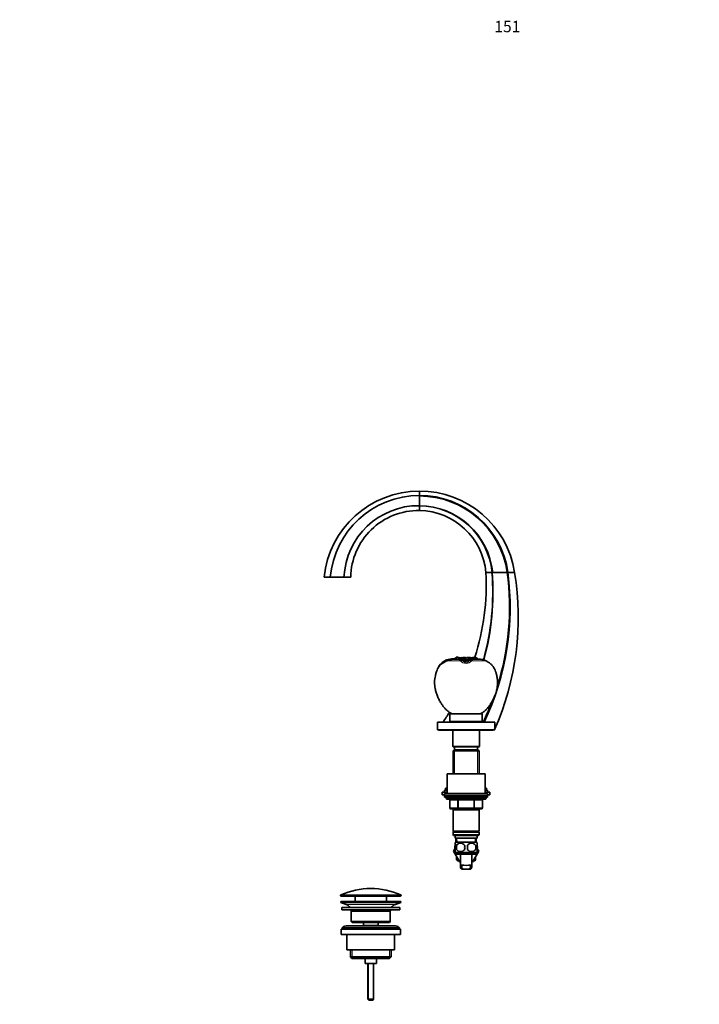
# Model space of a CAD drawing. Units: millimetres. Extents: x 0 to 1487, y 0 to 2010.
# Drawn here: x 0 to 713, y 976 to 2010 of the extents above; entities that cross this region are included whole.
import ezdxf
from ezdxf import colors
from ezdxf.entities.mleader import LeaderData, LeaderLine
from ezdxf.math import Vec2, Vec3

# ---------------------------------------------------------------- set-up
doc = ezdxf.new("R2010")
doc.units = ezdxf.units.MM
doc.layers.add('DV2_Défaut', color=7, linetype='Continuous')
doc.layers.add('Défaut', color=7, linetype='Continuous')

# ---------------------------------------------------------------- blocks, each defined once
blk = doc.blocks.new('_DOT')
at = {"color": 0}
blk.add_line((0, 0), (-1, 0), dxfattribs=at)
at = {"color": 0, "const_width": 0.333}
blk.add_lwpolyline([(-0.1665, 0, 1), (0.1665, 0, 1)], format="xyb", close=True, dxfattribs=at)
blk = doc.blocks.new('SE1')
at = {"layer": 'DV2_Défaut', "color": 7, "linetype": 'Continuous', "lineweight": 35}
for p, q in [((419.4, 1510.5), (419.4, 1510.1)), ((419.4, 1499.8), (419.4, 1499.5)), ((495.8, 1429.7), (495.6, 1429.7)), ((512.1, 1429.7), (511.6, 1429.7)), ((512.2, 1429.7), (512.1, 1429.7)), ((325.8, 1424.7), (319.4, 1424.7)), ((340.3, 1424.7), (325.8, 1424.7)), ((347.4, 1424.7), (340.3, 1424.7)), ((443.4, 1334.2), (445, 1335.2)), ((448.1, 1336.9), (447.8, 1337.8)), ((448.6, 1337.1), (448.1, 1336.9)), ((448.6, 1337.1), (448.3, 1338)), ((454.8, 1338.6), (454.7, 1339)), ((455.1, 1338.6), (454.8, 1338.6)), ((455, 1339), (455.9, 1339)), ((455.1, 1338.6), (455, 1339)), ((461.5, 1338.6), (455.1, 1338.6)), ((456.4, 1339), (456.3, 1338.9)), ((458, 1339.6), (457.5, 1339.6)), ((458.2, 1338.6), (458.2, 1338.9)), ((461, 1338.6), (461, 1338.9)), ((461.5, 1338.6), (466.2, 1338.6)), ((465.6, 1337.3), (466.6, 1338.1)), ((465.7, 1338.1), (465.6, 1337.7)), ((465.6, 1337.3), (465.6, 1337.7)), ((465.7, 1338.1), (465.8, 1338.3)), ((466.7, 1339.1), (465.8, 1338.3)), ((466.5, 1339.6), (466.5, 1340.5)), ((468, 1339.6), (466.5, 1339.6)), ((466.6, 1338.7), (466.6, 1338.6)), ((466.6, 1338.1), (466.6, 1338.2)), ((466.8, 1338.2), (466.8, 1338.4)), ((467, 1336.9), (467, 1336.6)), ((467.1, 1336.8), (467.6, 1336.7)), ((467.6, 1336.7), (467.7, 1336.7)), ((468.4, 1336.9), (467.7, 1336.9)), ((468.4, 1338.2), (468.1, 1338.1)), ((468.4, 1337.8), (468.2, 1337.4)), ((468.4, 1337.8), (468.7, 1337.8)), ((470.4, 1337), (468.4, 1336.9)), ((468.4, 1336.6), (469.7, 1336.8)), ((468.7, 1337.8), (468.6, 1337.6)), ((469.7, 1336.8), (470.3, 1336.9)), ((483.5, 1338.6), (475.3, 1338.6)), ((478, 1340.2), (478, 1340.9)), ((479, 1339.6), (479.3, 1339.6)), ((479.2, 1339.5), (480, 1338.6)), ((479.3, 1339.5), (479.3, 1339.6)), ((479.3, 1339.5), (480.1, 1338.6)), ((480.7, 1338.6), (480.3, 1339.2)), ((439.9, 1331.2), (439.9, 1330.7)), ((438.4, 1272.7), (498.4, 1272.7)), ((438.4, 1272.7), (438.4, 1264.7)), ((451.4, 1281.2), (485.4, 1281.2)), ((451.4, 1281.2), (451.4, 1273.2)), ((451.4, 1273.2), (485.4, 1273.2)), ((454.4, 1281.3), (482.4, 1281.3)), ((454.4, 1281.3), (454.4, 1281.2)), ((459.4, 1273.2), (459.4, 1272.7)), ((477.4, 1272.7), (477.4, 1273.2)), ((482.4, 1281.2), (482.4, 1281.3)), ((485.4, 1273.2), (485.4, 1281.2)), ((498.4, 1264.7), (498.4, 1272.7)), ((438.4, 1264.7), (498.4, 1264.7)), ((439.9, 1264.7), (439.9, 1264.2)), ((439.9, 1264.2), (496.9, 1264.2)), ((453.5, 1264.1), (454.4, 1264.1)), ((454.4, 1264.2), (454.4, 1247.2)), ((482.4, 1247.2), (482.4, 1264.2)), ((482.4, 1264.1), (483.3, 1264.1)), ((496.9, 1264.2), (496.9, 1264.7)), ((482.4, 1247.2), (454.4, 1247.2)), ((454.4, 1247.2), (454.9, 1246.7)), ((456, 1243.7), (454.8, 1242.5)), ((454.8, 1242.5), (482, 1242.5)), ((454.8, 1242.5), (454.8, 1218.2)), ((454.9, 1246.7), (481.9, 1246.7)), ((480.8, 1243.7), (456, 1243.7)), ((456.4, 1246.7), (456.4, 1243.7)), ((480.4, 1243.7), (480.4, 1246.7)), ((482, 1242.5), (480.8, 1243.7)), ((481.9, 1246.7), (482.4, 1247.2)), ((482, 1218.2), (482, 1242.5)), ((448.4, 1218.2), (488.4, 1218.2)), ((448.4, 1218.2), (448.4, 1197.7)), ((488.4, 1197.7), (488.4, 1218.2)), ((448.4, 1199.2), (443.4, 1199.2)), ((443.4, 1199.2), (443.4, 1196.2)), ((448.4, 1201.2), (445.9, 1201.2)), ((445.9, 1201.2), (445.9, 1199.2)), ((448.4, 1203.2), (446.9, 1203.2)), ((446.9, 1203.2), (446.9, 1201.2)), ((489.9, 1203.2), (488.4, 1203.2)), ((490.9, 1201.2), (488.4, 1201.2)), ((493.4, 1199.2), (488.4, 1199.2)), ((489.9, 1201.2), (489.9, 1203.2)), ((490.9, 1199.2), (490.9, 1201.2)), ((493.4, 1196.2), (493.4, 1199.2)), ((445.9, 1196.2), (443.4, 1196.2)), ((445.9, 1197.7), (490.9, 1197.7)), ((445.9, 1197.7), (445.9, 1195.7)), ((445.9, 1195.7), (490.9, 1195.7)), ((445.9, 1195.7), (490.9, 1195.7)), ((445.9, 1195.7), (445.9, 1193.7)), ((445.9, 1193.7), (490.9, 1193.7)), ((447.4, 1193.7), (447.4, 1192.7)), ((448.4, 1191.7), (488.4, 1191.7)), ((451.2, 1190.7), (451.2, 1182.7)), ((485.6, 1182.7), (485.6, 1190.7)), ((489.4, 1192.7), (489.4, 1193.7)), ((490.9, 1195.7), (490.9, 1197.7)), ((493.4, 1196.2), (490.9, 1196.2)), ((490.9, 1193.7), (490.9, 1195.7)), ((460.3, 1181.7), (452.2, 1181.7)), ((454.8, 1181.7), (454.8, 1180.7)), ((454.8, 1180.7), (454.8, 1158.2)), ((454.8, 1180.7), (482, 1180.7)), ((476.5, 1181.7), (460.3, 1181.7)), ((484.6, 1181.7), (476.5, 1181.7)), ((482, 1180.7), (482, 1181.7)), ((482, 1158.2), (482, 1180.7)), ((482, 1158.2), (454.8, 1158.2)), ((454.8, 1158.2), (455.3, 1157.7)), ((455.3, 1157.7), (454.8, 1157.2)), ((455.3, 1157.7), (481.5, 1157.7)), ((481.5, 1157.7), (482, 1158.2)), ((482, 1157.2), (481.5, 1157.7)), ((454.8, 1157.2), (482, 1157.2)), ((454.8, 1157.2), (454.8, 1154.2)), ((482, 1154.2), (454.8, 1154.2)), ((454.8, 1154.2), (455.3, 1153.7)), ((455.3, 1153.7), (481.5, 1153.7)), ((456.9, 1153.7), (456.9, 1150.7)), ((456.9, 1150.7), (479.9, 1150.7)), ((457.7, 1150.7), (457.8, 1146.7)), ((478.9, 1146.7), (479.1, 1150.7)), ((479.9, 1150.7), (479.9, 1153.7)), ((481.5, 1153.7), (482, 1154.2)), ((482, 1154.2), (482, 1157.2)), ((455.1, 1137.2), (456.7, 1140)), ((456.7, 1140), (455.1, 1137.2)), ((461.8, 1125.7), (455.1, 1137.2)), ((455.1, 1137.2), (455.1, 1137.2)), ((456.9, 1143.3), (456.9, 1145.7)), ((456.9, 1136.8), (456.9, 1139.1)), ((479.1, 1146.7), (457.7, 1146.7)), ((458.2, 1143.3), (458.2, 1139.1)), ((481.7, 1137.2), (475, 1125.7)), ((478.6, 1143.3), (478.6, 1139.1)), ((479.9, 1143.3), (479.9, 1145.7)), ((479.9, 1136.8), (479.9, 1139.1)), ((480.1, 1140), (481.7, 1137.2)), ((479.1, 1135.8), (457.7, 1135.8)), ((457.7, 1135.8), (457.7, 1134.2)), ((479.1, 1134.2), (457.7, 1134.2)), ((458.4, 1131.5), (458.4, 1128.2)), ((460.3, 1128.2), (458.4, 1128.2)), ((458.4, 1128.2), (459.4, 1127.2)), ((460.9, 1127.2), (459.4, 1127.2)), ((462.4, 1134.2), (462.4, 1120.7)), ((474.4, 1120.7), (474.4, 1134.2)), ((477.4, 1127.2), (475.9, 1127.2)), ((478.4, 1128.2), (476.5, 1128.2)), ((477.4, 1127.2), (478.4, 1128.2)), ((478.4, 1128.2), (478.4, 1131.5)), ((479.1, 1134.2), (479.1, 1135.8)), ((462.4, 1125.7), (461.8, 1125.7)), ((463.9, 1118.3), (466.2, 1118.3)), ((470.6, 1118.3), (466.2, 1118.3)), ((472.9, 1118.3), (470.6, 1118.3)), ((475, 1125.7), (474.4, 1125.7)), ((336.6, 1090.9), (336.6, 1090.5)), ((337.1, 1090), (399.6, 1090)), ((351.9, 1090), (351.9, 1084.2)), ((384.9, 1084.2), (384.9, 1090)), ((400.1, 1090.5), (400.1, 1090.9)), ((399.9, 1084.2), (336.9, 1084.2)), ((336.9, 1084.2), (336.9, 1083.2)), ((399.9, 1083.2), (336.9, 1083.2)), ((336.9, 1083.2), (342.6, 1081.3)), ((398.9, 1078.2), (337.9, 1078.2)), ((337.9, 1078.2), (337.9, 1075.7)), ((398.9, 1075.7), (337.9, 1075.7)), ((394.2, 1081.3), (399.9, 1083.2)), ((398.9, 1075.7), (398.9, 1078.2)), ((399.9, 1083.2), (399.9, 1084.2)), ((388.9, 1074.2), (347.9, 1074.2)), ((347.9, 1074.2), (347.9, 1063.2)), ((388.9, 1063.2), (388.9, 1074.2)), ((399.4, 1055.2), (337.4, 1055.2)), ((337.4, 1055.2), (337.4, 1049.7)), ((398.4, 1056.7), (338.4, 1056.7)), ((338.4, 1056.7), (338.4, 1055.2)), ((394.4, 1058.7), (342.4, 1058.7)), ((388.9, 1063.2), (347.9, 1063.2)), ((347.9, 1063.2), (348.9, 1062.2)), ((387.9, 1062.2), (348.9, 1062.2)), ((360.6, 1062.2), (360.6, 1059.2)), ((376.1, 1059.2), (360.6, 1059.2)), ((360.6, 1059.2), (361.1, 1058.7)), ((375.7, 1058.7), (376.1, 1059.2)), ((376.1, 1059.2), (376.1, 1062.2)), ((387.9, 1062.2), (388.9, 1063.2)), ((398.4, 1055.2), (398.4, 1056.7)), ((399.4, 1049.7), (399.4, 1055.2)), ((399.4, 1049.7), (337.4, 1049.7)), ((343.4, 1049.7), (343.4, 1033.7)), ((393.4, 1033.7), (393.4, 1049.7)), ((393.4, 1033.7), (343.4, 1033.7)), ((347, 1033.7), (347, 1026.2)), ((389.7, 1026.2), (389.7, 1033.7)), ((389.7, 1026.2), (347, 1026.2)), ((347, 1026.2), (348.5, 1024.7)), ((388.2, 1024.7), (348.5, 1024.7)), ((362.4, 1024.7), (362.4, 1019.2)), ((374.4, 1019.2), (374.4, 1024.7)), ((388.2, 1024.7), (389.7, 1026.2)), ((374.4, 1019.2), (362.4, 1019.2)), ((365.4, 1019.2), (365.4, 981.7)), ((371.4, 981.7), (371.4, 1019.2)), ((371.4, 981.7), (365.4, 981.7)), ((365.4, 981.7), (366.4, 980.7)), ((370.4, 980.7), (366.4, 980.7)), ((370.4, 980.7), (371.4, 981.7))]:
    blk.add_line(p, q, dxfattribs=at)
at = {"layer": 'DV2_Défaut', "color": 7, "linetype": 'Continuous', "lineweight": 18}
for p, q in [((462.2, 1337.1), (448.6, 1337.1)), ((465, 1337), (465.4, 1336.6)), ((465.4, 1337.4), (465.4, 1336.6)), ((465.8, 1337.1), (466.7, 1338)), ((467.4, 1337.9), (466.8, 1336.9)), ((467.9, 1339.4), (466.9, 1339.4)), ((467.7, 1336.9), (467.7, 1336.7)), ((468.4, 1337.9), (468.4, 1338.2)), ((468.4, 1337.8), (468.4, 1337.9)), ((468.4, 1337.9), (468.4, 1337.9)), ((468.4, 1336.9), (468.4, 1336.6)), ((471.4, 1337.4), (471.4, 1336.6)), ((471.4, 1336.6), (471.8, 1337)), ((489.3, 1337.1), (474.6, 1337.1)), ((456.3, 1243.7), (456.3, 1218.2)), ((480.4, 1243.7), (480.4, 1218.2)), ((489.4, 1192.7), (447.4, 1192.7)), ((451.4, 1190.7), (451.2, 1190.7)), ((459.4, 1190.7), (451.4, 1190.7)), ((451.4, 1190.7), (451.4, 1182.7)), ((459.4, 1190.7), (460.3, 1190.7)), ((459.4, 1182.7), (459.4, 1190.7)), ((460.3, 1191.7), (460.3, 1190.7)), ((460.3, 1190.7), (460.3, 1182.7)), ((476.5, 1190.7), (460.3, 1190.7)), ((476.5, 1191.7), (476.5, 1190.7)), ((476.5, 1190.7), (477.3, 1190.7)), ((476.5, 1182.7), (476.5, 1190.7)), ((477.3, 1190.7), (477.3, 1182.7)), ((485.4, 1190.7), (477.3, 1190.7)), ((485.4, 1190.7), (485.6, 1190.7)), ((485.4, 1182.7), (485.4, 1190.7)), ((451.4, 1182.7), (451.2, 1182.7)), ((451.4, 1182.7), (459.4, 1182.7)), ((456.3, 1181.7), (456.3, 1180.7)), ((459.4, 1182.7), (460.3, 1182.7)), ((460.3, 1182.7), (476.5, 1182.7)), ((460.3, 1182.7), (460.3, 1181.7)), ((476.5, 1182.7), (477.3, 1182.7)), ((476.5, 1181.7), (476.5, 1182.7)), ((477.3, 1182.7), (485.4, 1182.7)), ((480.4, 1181.7), (480.4, 1180.7)), ((485.6, 1182.7), (485.4, 1182.7)), ((459, 1146.8), (458.8, 1150.7)), ((477.8, 1146.8), (477.9, 1150.7)), ((462.4, 1121), (463.9, 1121)), ((463.6, 1122.5), (464.4, 1122.5)), ((473.2, 1122.5), (472.4, 1122.5)), ((474.4, 1121), (472.9, 1121)), ((336.6, 1090.9), (400.1, 1090.9)), ((400.1, 1090.5), (336.6, 1090.5)), ((399.8, 1091.3), (336.9, 1091.3)), ((394.2, 1081.3), (342.6, 1081.3)), ((348.9, 1033.7), (348.9, 1024.7)), ((387.9, 1033.7), (387.9, 1024.7)), ((366, 1019.2), (366, 981.1)), ((370.8, 1019.2), (370.8, 981.1))]:
    blk.add_line(p, q, dxfattribs=at)
at = {"layer": 'DV2_Défaut', "color": 7, "linetype": 'Continuous', "lineweight": 35}
for centre, radius, start, end in [((419.8, 1414.2), 101, 90.2566, 174.0317), ((419.5, 1416.5), 94, 90.0708, 174.9924), ((419.5, 1414.2), 101, 8.8293, 90.0376), ((419.2, 1416.6), 94, 8.0477, 89.8619), ((1521.1, 1504.9), 1101.7, 179.7327, 180.2658), ((419.2, 1416.7), 93.3, 7.9968, 89.8578), ((418.7, 1421.3), 78.5, 89.4773, 177.5404), ((418.6, 1421.7), 78.1, 5.8868, 89.4036), ((1156, 1497.1), 736.6, 179.8141, 180.1894), ((418.5, 1421.9), 77.7, 5.79, 89.3782), ((418.4, 1423.7), 71, 89.1872, 179.199), ((418.4, 1423.7), 71, 4.8423, 89.2297), ((237, 1417), 252.5, 342.4295, 2.8803), ((233.7, 1408.8), 262.7, 344.4032, 4.5641), ((233.6, 1408.6), 263, 344.4537, 4.6141), ((236.2, 1392.8), 278.4, 334.4461, 7.6203), ((492.4, 2518), 1088.2, 269.8317, 270.1693), ((504, -835.7), 2265.4, 89.8079, 90.195), ((230.6, 1382.4), 292.5, 336.2747, 9.3084), ((236.5, 1393.5), 277.5, 342.5493, 7.4922), ((515.7, 837.1), 592.6, 89.6593, 90.3389), ((454.1, 1322.2), 16.9, 111.8704, 147.5978), ((450.2, 1323.6), 12.6, 122.7215, 145.5356), ((480.7, 1273.4), 71.4, 117.2227, 120.0817), ((454.1, 1322.1), 16.9, 110.1236, 111.8851), ((454.1, 1322.2), 16.8, 87.8317, 110.1361), ((455.2, 1323.7), 14.9, 91.4002, 116.1864), ((454.1, 1322.3), 16.8, 86.8371, 87.8374), ((452.2, 1304.1), 35.1, 80.142, 83.9372), ((455.7, 1338.3), 2.56, 8.8129, 15.8759), ((470.9, 1343), 13.4, 197.6529, 198.9522), ((468.9, 1372.4), 33, 253.0926, 258.874), ((466, 1331.9), 8.65, 86.7183, 125.5245), ((461.4, 1331.8), 6.87, 58.4228, 88.7559), ((459.1, 1356.5), 16.9, 279.4172, 287.2131), ((467.1, 1328.1), 11.5, 93.2749, 113.8586), ((469.8, 1330.3), 9.31, 110.7761, 115.4323), ((465.9, 1336.1), 4.47, 56.2601, 82.4909), ((467.4, 1340.5), 2.62, 254.6842, 270.976), ((473.1, 1333), 8.25, 124.5166, 138.9783), ((466, 1332.7), 4.19, 75.1488, 79.5256), ((468, 1387.5), 50.6, 268.6329, 268.8416), ((485.4, 1295.4), 45.4, 99.4997, 113.8771), ((467.5, 1443.4), 106.4, 269.7261, 270.1016), ((468.5, 1368.9), 31.1, 268.0756, 269.8641), ((468.4, 1341.7), 5.09, 261.4725, 269.711), ((470.9, 1336.1), 4.47, 97.5091, 123.7399), ((479.1, 1256.7), 82.2, 95.8058, 97.4975), ((469.2, 1379.9), 42, 268.9169, 270.4595), ((469.3, 1372.9), 34.9, 268.4987, 270.3524), ((469.4, 1370.9), 33.1, 268.7971, 269.8097), ((468.4, 1342.8), 6.12, 286.5201, 303.0936), ((470.8, 1331.9), 8.65, 77.5349, 93.2817), ((475.4, 1331.7), 6.93, 91.4107, 121.4526), ((477.7, 1356.5), 16.9, 252.7869, 258.3995), ((467.9, 1372.4), 33, 279.9049, 286.9074), ((479.2, 1337.1), 2.42, 87.4814, 91.1229), ((483.5, 1327), 11.6, 60.2492, 90), ((236.5, 1393.5), 277.5, 334.1825, 338.9401), ((237, 1417), 252.5, 325.1347, 327.893), ((233.7, 1408.8), 262.7, 328.7969, 328.9254), ((233.6, 1408.6), 263, 328.9016, 329.0298), ((453.5, 1265.9), 1.8, 250.8119, 270), ((483.3, 1265.9), 1.8, 270, 289.1881), ((448.4, 1192.7), 1, 180, 270), ((450.2, 1190.7), 1, 0, 90), ((486.6, 1190.7), 1, 90, 180), ((488.4, 1192.7), 1, 270, 0), ((452.2, 1182.7), 1, 180, 270), ((484.6, 1182.7), 1, 270, 0), ((463.5, 1141.2), 8, 136.7732, 146.0579), ((463.5, 1141.2), 8, 214.0403, 223.2268), ((471.1, 1141.2), 13.1, 170.7761, 189.2239), ((462.6, 1140.4), 5.3, 33.2101, 146.7899), ((462.6, 1142), 5.3, 213.2101, 326.7899), ((481.4, 1141.2), 14.5, 171.6401, 188.3599), ((474.1, 1140.4), 5.3, 33.2101, 146.7899), ((455.4, 1141.2), 14.5, 351.6401, 8.3599), ((474.1, 1142), 5.3, 213.2101, 326.7899), ((463.7, 1141.2), 15, 351.9484, 8.0516), ((473.3, 1141.2), 8, 34.0403, 43.2268), ((473.3, 1141.2), 8, 316.7732, 326.0579), ((468.4, 1137.2), 6.75, 206.3878, 207.266), ((468.4, 1137.2), 6.75, 332.734, 333.6122), ((468.4, 1174), 51.7, 264.704, 275.296), ((368.4, 1020.5), 77.5, 90, 113.9367), ((368.4, 1020.5), 77.5, 66.0633, 90), ((337.1, 1090.9), 0.5, 113.9367, 180), ((337.1, 1090.5), 0.5, 180, 270), ((399.6, 1090.5), 0.5, 270, 0), ((399.6, 1090.9), 0.5, 0, 66.0633), ((340, 1073.8), 7.85, 33.7747, 71.2375), ((340, 1073.8), 7.85, 2.6706, 13.7446), ((396.7, 1073.8), 7.85, 166.2554, 177.3294), ((396.7, 1073.8), 7.85, 108.7625, 146.2253), ((342.4, 1053.7), 5, 90, 143.1301), ((394.4, 1053.7), 5, 36.8699, 90)]:
    blk.add_arc(centre, radius, start, end, dxfattribs=at)
at = {"layer": 'DV2_Défaut', "color": 7, "linetype": 'Continuous', "lineweight": 18}
for centre, radius, start, end in [((454.4, 1329.2), 11.1, 43.8722, 45.6175), ((468.4, 1342.4), 8.15, 222.7039, 317.2961), ((461.5, 1331.7), 6.84, 55.8207, 81.8501), ((467.7, 1341.4), 4.61, 240.1849, 262.7167), ((469.1, 1341.4), 4.65, 277.9172, 299.8902), ((475.2, 1331.7), 6.84, 98.1494, 124.1798), ((482.4, 1329.2), 11.1, 134.3825, 136.1278)]:
    blk.add_arc(centre, radius, start, end, dxfattribs=at)
for centre, major_axis, ratio, start_param, end_param in [((461.5, 1334.6), (-0.08, -4), 0.951305, 2.890562, 3.159531), ((462.8, 1333.6), (2.62, 3.02), 0.820723, 0.156953, 0.97738), ((463, 1333.4), (2.8, 2.86), 0.820138, 0.153627, 1.031491), ((463, 1334.2), (-2.04, -3.44), 0.927619, 3.023207, 3.142974), ((473.8, 1334.2), (2.04, -3.44), 0.927619, 3.141582, 3.259978), ((473.8, 1333.4), (-2.8, 2.86), 0.820138, 5.251695, 6.129559), ((474, 1333.6), (-2.62, 3.02), 0.820723, 5.305806, 6.126232), ((475.3, 1334.6), (0.08, -4), 0.951305, 3.123654, 3.392623), ((450.5, 1190.7), (0, -1), 0.866025, 1.570796, 3.141593), ((458.6, 1190.7), (0, -1), 0.866025, 1.570796, 3.141593), ((478.2, 1190.7), (0, 1), 0.866025, 0, 1.570796), ((486.3, 1190.7), (0, 1), 0.866025, 0, 1.570796), ((452.2, 1182.7), (0, 1), 0.866025, 1.570796, 3.141593), ((460.3, 1182.7), (0, 1), 0.866025, 1.570796, 3.141593), ((476.5, 1182.7), (0, -1), 0.866025, 0, 1.570796), ((484.6, 1182.7), (0, -1), 0.866025, 0, 1.570796)]:
    blk.add_ellipse(centre, major_axis=major_axis, ratio=ratio, start_param=start_param, end_param=end_param, dxfattribs=at)
at = {"layer": 'DV2_Défaut', "color": 7, "linetype": 'Continuous', "lineweight": 35}
for points, knots in [([(419.4, 1515.2), (419.4, 1515.2), (419.4, 1515.2), (419.4, 1515.1), (419.4, 1515), (419.4, 1514.9), (419.4, 1514.7), (419.4, 1514.5), (419.4, 1514.2), (419.4, 1514), (419.4, 1513.8), (419.4, 1513.6), (419.4, 1513.5), (419.4, 1513.3), (419.4, 1513.1), (419.4, 1512.9), (419.4, 1512.7), (419.4, 1512.5), (419.4, 1512.3), (419.4, 1512.2), (419.4, 1512), (419.4, 1511.8), (419.4, 1511.6), (419.4, 1511.3), (419.4, 1511.1), (419.4, 1510.8), (419.4, 1510.6), (419.4, 1510.5)], [0, 0, 0, 0, 0.061729, 0.123662, 0.185812, 0.248191, 0.310805, 0.373662, 0.436771, 0.500141, 0.529948, 0.559946, 0.590138, 0.620524, 0.651104, 0.681877, 0.712843, 0.744001, 0.775349, 0.785575, 0.806886, 0.83861, 0.870521, 0.902616, 0.934895, 0.967356, 1, 1, 1, 1]), ([(456.3, 1338.9), (456.3, 1338.9), (456.3, 1338.9), (456.3, 1338.9), (456.3, 1338.9), (456.3, 1338.9), (456.3, 1338.9), (456.4, 1339), (456.4, 1339), (456.4, 1339), (456.4, 1339), (456.4, 1339), (456.4, 1339.1), (456.4, 1339.1), (456.4, 1339.1), (456.4, 1339.1), (456.4, 1339.1), (456.4, 1339.2), (456.4, 1339.2), (456.4, 1339.2), (456.4, 1339.2), (456.4, 1339.3), (456.5, 1339.3), (456.5, 1339.3), (456.5, 1339.3), (456.5, 1339.3), (456.5, 1339.4), (456.6, 1339.4), (456.6, 1339.4), (456.6, 1339.4), (456.6, 1339.4), (456.7, 1339.5), (456.7, 1339.5), (456.7, 1339.5), (456.7, 1339.5), (456.8, 1339.6), (456.9, 1339.6), (457.2, 1339.6), (457.3, 1339.6), (457.5, 1339.6)], [0, 0, 0, 0, 0.003157, 0.003157, 0.009311, 0.009311, 0.015464, 0.015464, 0.064691, 0.064691, 0.089304, 0.089304, 0.113918, 0.113918, 0.163144, 0.163144, 0.187758, 0.187758, 0.212371, 0.212371, 0.261598, 0.261598, 0.310825, 0.310825, 0.360052, 0.360052, 0.409278, 0.409278, 0.458505, 0.458505, 0.507732, 0.507732, 0.556959, 0.556959, 0.606186, 0.606186, 0.803093, 0.803093, 1, 1, 1, 1]), ([(457.8, 1339.6), (457.9, 1339.7), (457.9, 1339.7), (457.9, 1339.7), (458, 1339.8), (458, 1339.8)], [0, 0, 0, 0, 0.515693, 0.515693, 1, 1, 1, 1]), ([(458.2, 1338.9), (458.1, 1339.2), (458, 1339.5), (457.9, 1340.1), (457.9, 1340.3), (458, 1340.5), (458, 1340.6), (458.1, 1340.7), (458.2, 1340.8), (458.4, 1340.9), (458.5, 1340.9), (458.8, 1340.9)], [0, 0, 0, 0, 0.25, 0.25, 0.5, 0.5, 0.625, 0.625, 0.75, 0.75, 1, 1, 1, 1]), ([(461.9, 1339.8), (461.8, 1339.8), (461.6, 1339.8), (461.1, 1339.7), (460.7, 1339.5), (460.1, 1339.1), (460, 1338.9), (459.7, 1338.7), (459.7, 1338.6), (459.7, 1338.6)], [0, 0, 0, 0, 0.139759, 0.139759, 0.680707, 0.680707, 0.951866, 0.951866, 1, 1, 1, 1]), ([(460.5, 1338.6), (460.6, 1338.7), (460.6, 1338.7), (460.8, 1338.8), (460.9, 1338.9), (461, 1338.9)], [0, 0, 0, 0, 0.465716, 0.465716, 1, 1, 1, 1]), ([(466.6, 1336.9), (466.6, 1336.9), (466.6, 1336.9), (466.6, 1336.9), (466.3, 1337), (466.1, 1337.1), (465.8, 1337.2), (465.3, 1337.4), (465.1, 1337.6), (465, 1337.6)], [0, 0, 0, 0, 0.0179235, 0.1591962, 0.3069993, 0.4427921, 0.5990338, 0.8090151, 1, 1, 1, 1]), ([(466.6, 1338.6), (466.5, 1338.5), (466.5, 1338.4), (466.6, 1338.2), (466.6, 1338.1), (466.6, 1338.1)], [0, 0, 0, 0, 0.3357449, 0.7006802, 1, 1, 1, 1]), ([(466.6, 1338.2), (466.6, 1338.2), (466.6, 1338.2), (466.6, 1338.3), (466.6, 1338.3), (466.6, 1338.3), (466.6, 1338.4), (466.6, 1338.4), (466.6, 1338.4), (466.6, 1338.4), (466.6, 1338.5), (466.6, 1338.5), (466.6, 1338.5), (466.6, 1338.5), (466.6, 1338.6), (466.6, 1338.6), (466.6, 1338.6), (466.6, 1338.6), (466.6, 1338.6), (466.6, 1338.7), (466.6, 1338.7), (466.6, 1338.7), (466.6, 1338.7), (466.6, 1338.8), (466.6, 1338.8), (466.6, 1338.8), (466.6, 1338.8), (466.6, 1338.9), (466.6, 1338.9), (466.6, 1338.9), (466.6, 1338.9), (466.6, 1338.9), (466.6, 1338.9), (466.6, 1338.9), (466.6, 1339), (466.6, 1339), (466.6, 1339), (466.6, 1339), (466.6, 1339), (466.6, 1339), (466.6, 1339), (466.6, 1339), (466.6, 1339.1), (466.6, 1339.1), (466.7, 1339.1), (466.7, 1339.1), (466.7, 1339.1), (466.7, 1339.2), (466.7, 1339.2), (466.7, 1339.2), (466.7, 1339.2), (466.7, 1339.2), (466.7, 1339.2), (466.7, 1339.2), (466.7, 1339.2), (466.7, 1339.3), (466.8, 1339.3), (466.8, 1339.3), (466.9, 1339.4), (466.9, 1339.4)], [0, 0, 0, 0, 0.0625, 0.0625, 0.125, 0.125, 0.1875, 0.1875, 0.21875, 0.21875, 0.25, 0.25, 0.28125, 0.28125, 0.3125, 0.3125, 0.34375, 0.34375, 0.375, 0.375, 0.40625, 0.40625, 0.4375, 0.4375, 0.46875, 0.46875, 0.5, 0.5, 0.53125, 0.53125, 0.546875, 0.546875, 0.5625, 0.5625, 0.59375, 0.59375, 0.609375, 0.609375, 0.617188, 0.617188, 0.625, 0.625, 0.6875, 0.6875, 0.71875, 0.71875, 0.734375, 0.734375, 0.742188, 0.742188, 0.75, 0.75, 0.78125, 0.78125, 0.8125, 0.8125, 0.875, 0.875, 1, 1, 1, 1]), ([(468.4, 1337.9), (468.1, 1337.9), (467.8, 1337.9), (467.5, 1338), (467.4, 1338), (467.2, 1338), (467.2, 1338), (467.1, 1338), (467.1, 1338), (467, 1338), (467, 1338), (466.9, 1338), (466.8, 1338), (466.8, 1338), (466.8, 1338), (466.7, 1338), (466.7, 1338), (466.6, 1338.1), (466.6, 1338.1), (466.6, 1338.1), (466.6, 1338.1), (466.6, 1338.2)], [0, 0, 0, 0, 0.25, 0.25, 0.375, 0.375, 0.4375, 0.4375, 0.5, 0.5, 0.5625, 0.5625, 0.625, 0.625, 0.6875, 0.6875, 0.75, 0.75, 0.875, 0.875, 1, 1, 1, 1]), ([(466.6, 1338.1), (466.6, 1338.1), (466.6, 1338.1), (466.6, 1338), (466.6, 1338), (466.6, 1338), (466.6, 1338), (466.6, 1338), (466.7, 1338), (466.7, 1338)], [0, 0, 0, 0, 0.25, 0.25, 0.5, 0.5, 0.75, 0.75, 1, 1, 1, 1]), ([(466.8, 1338.4), (466.8, 1338.4), (466.9, 1338.4), (467, 1338.4), (467, 1338.3), (467.1, 1338.3), (467.1, 1338.3), (467.3, 1338.3), (467.4, 1338.2), (467.8, 1338.2), (467.9, 1338.1), (468.1, 1338.1)], [0, 0, 0, 0, 0.25, 0.25, 0.375, 0.375, 0.5, 0.5, 0.75, 0.75, 1, 1, 1, 1]), ([(466.8, 1338.2), (466.8, 1338.1), (466.9, 1338.1), (467, 1338), (467, 1338), (467.1, 1338), (467.1, 1338), (467.2, 1338), (467.2, 1338), (467.3, 1338), (467.4, 1338), (467.6, 1338), (467.6, 1338), (467.9, 1337.9), (468.2, 1337.9), (468.4, 1337.9)], [0, 0, 0, 0, 0.25, 0.25, 0.375, 0.375, 0.4375, 0.4375, 0.5, 0.5, 0.625, 0.625, 0.75, 0.75, 1, 1, 1, 1]), ([(466.9, 1339.4), (466.9, 1339.4), (467, 1339.5), (467.1, 1339.5), (467.2, 1339.5), (467.3, 1339.6), (467.4, 1339.6), (467.6, 1339.6), (467.8, 1339.6), (467.9, 1339.6), (468, 1339.6)], [0, 0, 0, 0, 0.101907, 0.202641, 0.302215, 0.400645, 0.497946, 0.656335, 0.823669, 1, 1, 1, 1]), ([(469.1, 1338.2), (469.3, 1338.3), (469.5, 1338.3), (470.1, 1338.5), (470.5, 1338.6), (471.3, 1339), (471.6, 1339.2), (472.3, 1339.5), (472.7, 1339.6), (473.2, 1339.8), (473.4, 1339.8), (473.6, 1339.8)], [0, 0, 0, 0, 0.132751, 0.132751, 0.391739, 0.391739, 0.650726, 0.650726, 0.869045, 0.869045, 1, 1, 1, 1]), ([(478, 1340.9), (477.8, 1340.9), (477.6, 1340.8), (477.3, 1340.7), (477.2, 1340.7), (476.9, 1340.6), (476.8, 1340.5), (476.1, 1340.2), (475.5, 1340), (474.8, 1339.6), (474.8, 1339.6), (474.7, 1339.6)], [0, 0, 0, 0, 0.236597, 0.236597, 0.354896, 0.354896, 0.473195, 0.473195, 0.946389, 0.946389, 1, 1, 1, 1]), ([(479.3, 1338.6), (479.3, 1338.9), (479.1, 1339.4), (478.6, 1340.1), (478.3, 1340.2), (477.7, 1340.2), (477.4, 1340), (477.3, 1339.4), (477.3, 1339), (477.5, 1338.6)], [0, 0, 0, 0, 0.25, 0.25, 0.5, 0.5, 0.75, 0.75, 1, 1, 1, 1]), ([(478.8, 1339.8), (478.9, 1340.1), (478.9, 1340.3), (478.8, 1340.5), (478.8, 1340.6), (478.7, 1340.7), (478.6, 1340.8), (478.4, 1340.9), (478.2, 1340.9), (478, 1340.9)], [0, 0, 0, 0, 0.330932, 0.330932, 0.498199, 0.498199, 0.665466, 0.665466, 1, 1, 1, 1]), ([(480.4, 1339.1), (480.4, 1339.1), (480.4, 1339.1), (480.4, 1339.1), (480.4, 1339.1), (480.4, 1339.1), (480.4, 1339.1), (480.4, 1339.2), (480.4, 1339.2), (480.4, 1339.2), (480.4, 1339.2), (480.3, 1339.3), (480.3, 1339.3), (480.3, 1339.3), (480.3, 1339.3), (480.3, 1339.3), (480.3, 1339.4), (480.2, 1339.4), (480.2, 1339.4), (480.2, 1339.4), (480.2, 1339.4), (480.1, 1339.5), (480.1, 1339.5), (480.1, 1339.5), (480, 1339.5), (479.9, 1339.6), (479.8, 1339.6), (479.6, 1339.6), (479.5, 1339.6), (479.3, 1339.6)], [0, 0, 0, 0, 0.003037, 0.003037, 0.058424, 0.058424, 0.086117, 0.086117, 0.113811, 0.113811, 0.169197, 0.169197, 0.224584, 0.224584, 0.279971, 0.279971, 0.335358, 0.335358, 0.390745, 0.390745, 0.446132, 0.446132, 0.501518, 0.501518, 0.556905, 0.556905, 0.778453, 0.778453, 1, 1, 1, 1]), ([(479.3, 1339.5), (479.5, 1339.5), (479.6, 1339.5), (479.7, 1339.5), (479.8, 1339.5), (479.9, 1339.5), (479.9, 1339.4), (480, 1339.4), (480, 1339.4), (480, 1339.4), (480.1, 1339.4), (480.1, 1339.4), (480.1, 1339.4), (480.1, 1339.3), (480.2, 1339.3), (480.2, 1339.3), (480.2, 1339.3), (480.2, 1339.3), (480.2, 1339.3), (480.2, 1339.2), (480.2, 1339.2), (480.3, 1339.2), (480.3, 1339.2), (480.3, 1339.2)], [0, 0, 0, 0, 0.267684, 0.267684, 0.401526, 0.401526, 0.535367, 0.535367, 0.602288, 0.602288, 0.669209, 0.669209, 0.73613, 0.73613, 0.803051, 0.803051, 0.869972, 0.869972, 0.903433, 0.903433, 0.936893, 0.936893, 1, 1, 1, 1]), ([(482.4, 1281.3), (483, 1281.4), (483.9, 1281.6), (485.3, 1282.4), (486.6, 1283.3), (487.8, 1284.3), (489, 1285.3), (490.6, 1286.9), (492.5, 1289.3), (494.6, 1292.5), (496.7, 1296), (498.4, 1299.8), (499.9, 1303.8), (501, 1307.9), (501.4, 1312.1), (501.4, 1316.3), (500.9, 1320.5), (500, 1324.1), (498.9, 1327.2), (497.6, 1329.7), (496, 1332.1), (494, 1334), (491.6, 1335.7), (490.2, 1336.6), (489.3, 1337.1)], [0, 0, 0, 0, 0.0233, 0.046611, 0.070007, 0.0934, 0.116703, 0.139931, 0.194766, 0.249905, 0.312317, 0.374654, 0.437171, 0.49961, 0.561963, 0.624464, 0.686861, 0.749226, 0.791113, 0.833196, 0.87485, 0.916154, 0.957924, 1, 1, 1, 1]), ([(439.9, 1330.7), (439.6, 1330.3), (438.9, 1329.3), (437.9, 1327.2), (436.9, 1324.4), (436.1, 1321.3), (435.5, 1318), (435.3, 1314.6), (435.4, 1311.2), (435.9, 1307.6), (436.9, 1303.8), (438.3, 1299.8), (440.1, 1296), (442, 1292.7), (443.9, 1289.7), (445.9, 1287.2), (447.7, 1285.4), (449.3, 1284.1), (450.4, 1283.2), (451.6, 1282.2), (452.9, 1281.5), (453.9, 1281.4), (454.4, 1281.3)], [0, 0, 0, 0, 0.020755, 0.07021, 0.119435, 0.178096, 0.236728, 0.295469, 0.354231, 0.41285, 0.486227, 0.559696, 0.632954, 0.7063, 0.761293, 0.816074, 0.87065, 0.896497, 0.922435, 0.948336, 0.974189, 1, 1, 1, 1]), ([(456.9, 1139.1), (456.7, 1139.8), (456.6, 1140.5), (456.6, 1142), (456.7, 1142.7), (456.9, 1143.3)], [0, 0, 0, 0, 0.5, 0.5, 1, 1, 1, 1]), ([(479.9, 1139.1), (480.1, 1139.8), (480.2, 1140.5), (480.2, 1142), (480.1, 1142.7), (479.9, 1143.3)], [0, 0, 0, 0, 0.5, 0.5, 1, 1, 1, 1]), ([(462.4, 1121), (462.4, 1121.3), (462.5, 1121.5), (462.5, 1121.8), (462.6, 1121.8), (462.6, 1122), (462.7, 1122.1), (462.8, 1122.2), (462.8, 1122.2), (463, 1122.3), (463, 1122.4), (463.3, 1122.5), (463.4, 1122.5), (463.6, 1122.5)], [0, 0, 0, 0, 0.25, 0.25, 0.375, 0.375, 0.5, 0.5, 0.625, 0.625, 0.75, 0.75, 1, 1, 1, 1]), ([(463.9, 1118.3), (463.6, 1118.4), (463.3, 1118.6), (462.9, 1118.9), (462.8, 1119.1), (462.5, 1119.6), (462.5, 1119.8), (462.4, 1120.4), (462.4, 1120.7), (462.4, 1121)], [0, 0, 0, 0, 0.25, 0.25, 0.5, 0.5, 0.75, 0.75, 1, 1, 1, 1]), ([(463.9, 1121), (463.9, 1121.3), (464, 1121.5), (464.1, 1121.8), (464.2, 1121.9), (464.3, 1122), (464.3, 1122.1), (464.5, 1122.2), (464.6, 1122.3), (464.8, 1122.3), (464.9, 1122.4), (465.1, 1122.4), (465.1, 1122.4), (465.2, 1122.5)], [0, 0, 0, 0, 0.3014501, 0.3014501, 0.4521751, 0.4521751, 0.6029002, 0.6029002, 0.7536252, 0.7536252, 0.9043503, 0.9043503, 1, 1, 1, 1]), ([(466.2, 1118.3), (465.8, 1118.4), (465.4, 1118.5), (464.8, 1118.8), (464.5, 1119), (464.1, 1119.5), (464, 1119.7), (463.9, 1120.3), (463.9, 1120.7), (463.9, 1121)], [0, 0, 0, 0, 0.25, 0.25, 0.5, 0.5, 0.75, 0.75, 1, 1, 1, 1]), ([(470.6, 1118.3), (471, 1118.4), (471.4, 1118.5), (472, 1118.8), (472.3, 1119), (472.6, 1119.5), (472.8, 1119.7), (472.9, 1120.3), (472.9, 1120.7), (472.9, 1121)], [0, 0, 0, 0, 0.25, 0.25, 0.5, 0.5, 0.75, 0.75, 1, 1, 1, 1]), ([(472.9, 1121), (472.9, 1121.3), (472.8, 1121.5), (472.7, 1121.8), (472.6, 1121.9), (472.5, 1122), (472.4, 1122.1), (472.3, 1122.2), (472.2, 1122.3), (472, 1122.3), (471.9, 1122.4), (471.7, 1122.4), (471.6, 1122.4), (471.6, 1122.5)], [0, 0, 0, 0, 0.301041, 0.301041, 0.451562, 0.451562, 0.602083, 0.602083, 0.752603, 0.752603, 0.903124, 0.903124, 1, 1, 1, 1]), ([(472.9, 1118.3), (473.2, 1118.4), (473.4, 1118.6), (473.8, 1118.9), (474, 1119.1), (474.2, 1119.6), (474.3, 1119.8), (474.4, 1120.4), (474.4, 1120.7), (474.4, 1121)], [0, 0, 0, 0, 0.25, 0.25, 0.5, 0.5, 0.75, 0.75, 1, 1, 1, 1]), ([(474.4, 1121), (474.4, 1121.3), (474.3, 1121.5), (474.2, 1121.8), (474.2, 1121.8), (474.1, 1122), (474.1, 1122.1), (474, 1122.2), (473.9, 1122.2), (473.8, 1122.3), (473.7, 1122.4), (473.5, 1122.5), (473.4, 1122.5), (473.2, 1122.5)], [0, 0, 0, 0, 0.25, 0.25, 0.375, 0.375, 0.5, 0.5, 0.625, 0.625, 0.75, 0.75, 1, 1, 1, 1])]:
    blk.add_open_spline(points, degree=3, knots=knots, dxfattribs=at)
for points in [[(496.3, 1429.7), (496.1, 1429.7), (496, 1429.7), (495.8, 1429.7)], [(458.8, 1340.9), (459, 1340.9), (459.1, 1340.8), (459.4, 1340.8)], [(466.7, 1339.1), (466.4, 1339), (466, 1338.8), (465.6, 1338.6)], [(479.3, 1339.6), (479.2, 1339.6), (479.1, 1339.6), (479, 1339.6)]]:
    blk.add_open_spline(points, degree=3, dxfattribs=at)
at = {"layer": 'DV2_Défaut', "color": 7, "linetype": 'Continuous', "lineweight": 18}
for points, knots in [([(462.2, 1337.1), (462, 1337.3), (461.8, 1337.6), (461.5, 1337.9), (461.4, 1338.1), (461.3, 1338.3), (461.2, 1338.3), (461.2, 1338.4), (461.1, 1338.5), (461.2, 1338.6), (461.2, 1338.6), (461.3, 1338.6), (461.4, 1338.6), (461.5, 1338.6)], [0, 0, 0, 0, 0.25, 0.25, 0.5, 0.5, 0.625, 0.625, 0.75, 0.75, 0.875, 0.875, 1, 1, 1, 1]), ([(462.5, 1338.5), (462.4, 1338.5), (462.4, 1338.5), (462.3, 1338.5), (462.3, 1338.5), (462.3, 1338.5), (462.3, 1338.4), (462.5, 1338.4), (462.6, 1338.3), (462.8, 1338.2), (463, 1338.1), (463.4, 1337.9), (463.7, 1337.8), (464.3, 1337.4), (464.6, 1337.2), (465, 1337)], [0, 0, 0, 0, 0.0625, 0.0625, 0.125, 0.125, 0.25, 0.25, 0.375, 0.375, 0.5, 0.5, 0.75, 0.75, 1, 1, 1, 1]), ([(465.4, 1336.6), (465.6, 1336.3), (465.9, 1336), (466.6, 1335.6), (466.8, 1335.4), (467.4, 1335.2), (467.9, 1335), (468.9, 1335), (469.3, 1335.2), (470, 1335.4), (470.2, 1335.6), (470.9, 1336), (471.2, 1336.3), (471.4, 1336.6)], [0, 0, 0, 0, 0.25, 0.25, 0.375, 0.375, 0.5, 0.5, 0.625, 0.625, 0.75, 0.75, 1, 1, 1, 1]), ([(471.8, 1337), (472.1, 1337.2), (472.4, 1337.4), (473.1, 1337.8), (473.4, 1337.9), (473.8, 1338.1), (473.9, 1338.2), (474.2, 1338.3), (474.3, 1338.4), (474.4, 1338.4), (474.5, 1338.4), (474.5, 1338.5), (474.5, 1338.5), (474.5, 1338.5), (474.5, 1338.5), (474.4, 1338.5), (474.3, 1338.5), (474.3, 1338.5)], [0, 0, 0, 0, 0.25, 0.25, 0.5, 0.5, 0.625, 0.625, 0.75, 0.75, 0.8125, 0.8125, 0.875, 0.875, 0.9375, 0.9375, 1, 1, 1, 1]), ([(475.3, 1338.6), (475.4, 1338.6), (475.5, 1338.6), (475.6, 1338.6), (475.6, 1338.6), (475.6, 1338.5), (475.6, 1338.4), (475.6, 1338.3), (475.5, 1338.3), (475.4, 1338.1), (475.2, 1337.9), (474.9, 1337.6), (474.8, 1337.3), (474.6, 1337.1)], [0, 0, 0, 0, 0.125, 0.125, 0.25, 0.25, 0.375, 0.375, 0.5, 0.5, 0.75, 0.75, 1, 1, 1, 1])]:
    blk.add_open_spline(points, degree=3, knots=knots, dxfattribs=at)

msp = doc.modelspace()

# ---------------------------------------------------------------- block references
at = {"layer": 'Défaut'}
msp.add_blockref('SE1', (0, 0), dxfattribs=at)

# ---------------------------------------------------------------- leaders
at = {"layer": 'Défaut', "color": 7, "linetype": 'Continuous', "lineweight": 18}
ml = msp.add_multileader_mtext('Standard', dxfattribs=at)
ml.set_content('{\\pxsm0.9;\\fSolid Edge ISO|b1||i0||c0|p34;\\W1.;08/12/2016\\P}', color=256)
ml.set_leader_properties()
ml.set_arrow_properties(name='DOT')
ml.build(insert=Vec2(0, 0))
ml.multileader.update_dxf_attribs({"leader_type": 0, "dogleg_length": 0, "arrow_head_size": 12})
ctx = ml.context
ctx.base_point, ctx.char_height, ctx.arrow_head_size, ctx.landing_gap_size = Vec3(1215.3, 2002.7), 12, 12, 4.2
notes = []
notes.append((ctx, [(0, (0, 0, 0), (0, 0), (1, 0), 1, [])]))
ctx.mtext.insert = Vec3(1217.3, 2008.9)
ml = msp.add_multileader_mtext('Standard', dxfattribs=at)
ml.set_content('{\\pxsm0.9;\\fArial|b1||i0||c0|p34;\\W1.;151\\P}', color=256)
ml.set_leader_properties()
ml.set_arrow_properties(name='DOT')
ml.build(insert=Vec2(0, 0))
ml.multileader.update_dxf_attribs({"leader_type": 0, "dogleg_length": 0, "arrow_head_size": 12})
ctx = ml.context
ctx.base_point, ctx.char_height, ctx.arrow_head_size, ctx.landing_gap_size = Vec3(496.1, 2002.6), 12, 12, 4.2
notes.append((ctx, [(0, (0, 0, 0), (0, 0), (1, 0), 1, [])]))
ctx.mtext.insert = Vec3(498.1, 2008.7)
for ctx, leaders in notes:
    for number, flags, end, landing, length, lines in leaders:
        leader = LeaderData()
        leader.index, (leader.has_last_leader_line, leader.has_dogleg_vector, leader.attachment_direction) = number, flags
        leader.last_leader_point, leader.dogleg_vector, leader.dogleg_length = Vec3(end), Vec3(landing), length
        for number, points, colour, breaks in lines:
            line = LeaderLine()
            line.index, line.vertices, line.color, line.breaks = number, Vec3.list(points), colors.encode_raw_color(colour), breaks
            leader.lines.append(line)
        ctx.leaders.append(leader)

doc.saveas('drawing.dxf')
